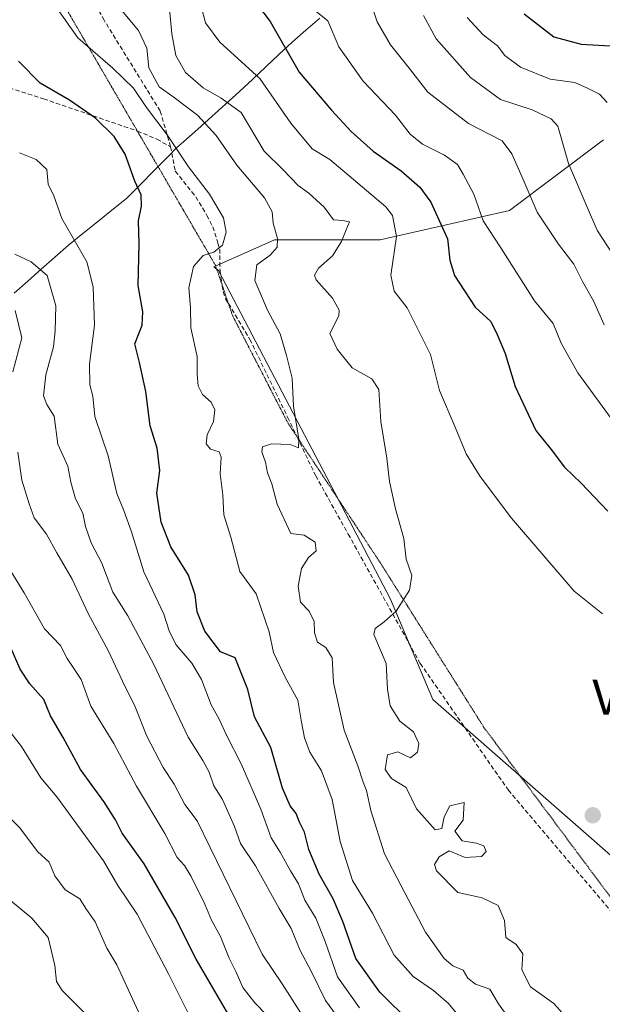
# Model space of a CAD drawing. Units: metres. Extents: x 573279 to 576723, y 4733448 to 4735798.
# Drawn here: x 573861 to 573994, y 4733825 to 4734051 of the extents above; entities that cross this region are included whole.
import ezdxf
from ezdxf.enums import TextEntityAlignment as Align

# ---------------------------------------------------------------- set-up
doc = ezdxf.new("R2010")
doc.units = ezdxf.units.M
doc.header["$MEASUREMENT"] = 0
doc.linetypes.add('TRAZOS2', pattern=[0.375, 0.25, -0.125])
doc.linetypes.add('TRAZOSX2', pattern=[1.5, 1, -0.5])
for name, color, linetype, lineweight in [('Arbolado forestal CxS', 92, 'Continuous', 0), ('Carátula', 7, 'Continuous', 5), ('Curva de nivel maestra', 36, 'Continuous', 30), ('Curva de nivel normal', 36, 'Continuous', 0), ('Entidad de ámbito territorial', 19, 'Continuous', 0), ('Entidad de ámbito territorial CxS', 92, 'Continuous', 0), ('Municipio', 9, 'Continuous', 13), ('Municipio CxS', 142, 'Continuous', 0), ('Punto de cota en terreno', 7, 'Continuous', 0), ('Senda', 19, 'TRAZOSX2', 0), ('Texto cartográfico', 19, 'Continuous', 0), ('Vía pecuaria eje', 92, 'TRAZOS2', 0)]:
    doc.layers.add(name, color=color, linetype=linetype, lineweight=lineweight)
doc.styles.add('Arial', font='txt', dxfattribs={"height": 0.2})

# ---------------------------------------------------------------- blocks, each defined once
blk = doc.blocks.new('*U163')
at = {"layer": 'Curva de nivel normal', "color": 36, "linetype": 'Continuous', "lineweight": 0}
blk.add_polyline3d([(573972.63, 4733822.08, 635), (573970.5, 4733825.01, 635), (573968.46, 4733828.44, 635), (573965.17, 4733829.59, 635), (573963.46, 4733830.97, 635), (573962.38, 4733832.77, 635), (573959.98, 4733833.75, 635), (573958, 4733835.45, 635), (573953.74, 4733841.46, 635), (573948.98, 4733850.52, 635), (573944.31, 4733859.51, 635), (573941.15, 4733869.42, 635), (573940.21, 4733874.04, 635), (573939.4, 4733875.89, 635), (573938.18, 4733879.67, 635), (573935.04, 4733887.86, 635), (573932.64, 4733898.8, 635), (573932.32, 4733904.46, 635), (573930.87, 4733906.85, 635), (573928.96, 4733908.08, 635), (573928.21, 4733910.23, 635), (573928.18, 4733912.81, 635), (573926.99, 4733915.18, 635), (573925.04, 4733917.27, 635), (573924.46, 4733920.92, 635), (573925.24, 4733924.94, 635), (573926.83, 4733927.47, 635), (573928.66, 4733928.98, 635), (573928.4, 4733931.01, 635), (573925.85, 4733932.59, 635), (573922.81, 4733932.96, 635), (573919.64, 4733939.73, 635), (573918.42, 4733944.41, 635), (573917.49, 4733946.9, 635), (573917.01, 4733949.4, 635), (573916.13, 4733951.72, 635), (573916.31, 4733952.86, 635), (573918.35, 4733953.6, 635), (573922.69, 4733953.41, 635), (573924.54, 4733952.66, 635), (573924.64, 4733954.66, 635), (573923.4, 4733962.23, 635), (573923.08, 4733968.66, 635), (573921.79, 4733973.81, 635), (573920.35, 4733978.84, 635), (573917.46, 4733984.28, 635), (573914.54, 4733991.06, 635), (573915.01, 4733994.69, 635), (573918.06, 4733996.84, 635), (573919.69, 4733998.74, 635), (573919.77, 4734000.72, 635), (573918.73, 4734004.21, 635), (573918.56, 4734006.79, 635), (573916.77, 4734010.01, 635), (573910.41, 4734017.53, 635), (573905.64, 4734024.34, 635), (573901.41, 4734028.97, 635), (573896.06, 4734033.04, 635), (573892.56, 4734035.48, 635), (573890.24, 4734039.87, 635), (573889.79, 4734044.41, 635), (573887.81, 4734048.41, 635), (573882, 4734055.49, 635)], dxfattribs=at)
blk = doc.blocks.new('*U165')
at = {"layer": 'Curva de nivel normal', "color": 36, "linetype": 'Continuous', "lineweight": 0}
blk.add_polyline3d([(573938.56, 4733824.16, 620), (573933.55, 4733831.26, 620), (573930.72, 4733839.38, 620), (573928.51, 4733844.71, 620), (573926.03, 4733848.86, 620), (573924.55, 4733852.61, 620), (573922.72, 4733855.56, 620), (573920.35, 4733859.84, 620), (573918.33, 4733863.15, 620), (573915.94, 4733869.76, 620), (573911.44, 4733880.1, 620), (573908.09, 4733886.54, 620), (573906.36, 4733890.35, 620), (573904.52, 4733893.68, 620), (573902.3, 4733899.46, 620), (573900.08, 4733903.24, 620), (573896.4, 4733907.55, 620), (573894.86, 4733910.68, 620), (573893.69, 4733914.51, 620), (573889.05, 4733924.2, 620), (573886.22, 4733933.37, 620), (573884.47, 4733938.27, 620), (573882.84, 4733942.14, 620), (573880.89, 4733950.84, 620), (573877.79, 4733959.84, 620), (573877.32, 4733964.49, 620), (573876.69, 4733967.1, 620), (573876.61, 4733971.82, 620), (573877.74, 4733980.84, 620), (573877.43, 4733989.64, 620), (573875.99, 4733995.35, 620), (573870.27, 4734005.3, 620), (573868.38, 4734010.51, 620), (573867.09, 4734013.17, 620), (573866.76, 4734016.52, 620), (573864.37, 4734018.81, 620), (573860.53, 4734020.36, 620)], dxfattribs=at)
blk = doc.blocks.new('*U166')
at = {"layer": 'Curva de nivel normal', "color": 36, "linetype": 'Continuous', "lineweight": 0}
blk.add_polyline3d([(573894.97, 4734053.43, 640), (573895.52, 4734047.67, 640), (573896.43, 4734042.66, 640), (573898.62, 4734038.79, 640), (573902.68, 4734035.25, 640), (573906.79, 4734032.94, 640), (573911.43, 4734029.58, 640), (573916.66, 4734020.74, 640), (573921.02, 4734016.44, 640), (573924.5, 4734012.84, 640), (573926.94, 4734011.08, 640), (573928.7, 4734009.51, 640), (573930.49, 4734007.92, 640), (573932.64, 4734004.97, 640), (573934.72, 4734004.85, 640), (573936.24, 4734004.54, 640), (573935.48, 4734002.72, 640), (573934.46, 4734000, 640), (573932.36, 4733996.72, 640), (573929.16, 4733993.92, 640), (573928.25, 4733992.25, 640), (573928.62, 4733991.22, 640), (573932.36, 4733987.01, 640), (573933.9, 4733984.28, 640), (573933.84, 4733982.94, 640), (573931.76, 4733978.91, 640), (573933.46, 4733975.28, 640), (573936.9, 4733971.05, 640), (573941.38, 4733968.52, 640), (573942.98, 4733966.06, 640), (573943.47, 4733958.68, 640), (573944.88, 4733950.3, 640), (573945.48, 4733944.96, 640), (573946.82, 4733938.64, 640), (573948.72, 4733931.87, 640), (573949.27, 4733927.09, 640), (573950.58, 4733923.35, 640), (573950.07, 4733919.96, 640), (573947.02, 4733915.2, 640), (573944.27, 4733912.73, 640), (573942.18, 4733911.18, 640), (573941.89, 4733909.83, 640), (573944.73, 4733903.18, 640), (573945, 4733897.29, 640), (573945.59, 4733893.42, 640), (573947.8, 4733889.96, 640), (573950.94, 4733887.44, 640), (573952.22, 4733884.81, 640), (573951.87, 4733882.78, 640), (573950.24, 4733881.5, 640), (573947.34, 4733882.85, 640), (573945.02, 4733882.23, 640), (573944.45, 4733878.83, 640), (573945.92, 4733876.76, 640), (573949.26, 4733874.68, 640), (573951.67, 4733869.83, 640), (573955.95, 4733864.99, 640), (573957.49, 4733865.25, 640), (573957.97, 4733867.96, 640), (573959.32, 4733870.5, 640), (573962.62, 4733871.29, 640), (573962.37, 4733867.18, 640), (573960.45, 4733864.7, 640), (573962.12, 4733862.47, 640), (573965.46, 4733861.95, 640), (573967.14, 4733861.3, 640), (573967.62, 4733860.02, 640), (573966.61, 4733858.88, 640), (573962.83, 4733858.63, 640), (573959.17, 4733860.16, 640), (573956.88, 4733858.78, 640), (573955.79, 4733857, 640), (573956.26, 4733855.6, 640), (573961.14, 4733850.63, 640), (573966.71, 4733849.4, 640), (573970.38, 4733847.64, 640), (573971.82, 4733844.17, 640), (573972.16, 4733840.31, 640), (573974.5, 4733838.65, 640), (573976.03, 4733836.52, 640), (573975.87, 4733832.88, 640), (573977.82, 4733828.96, 640), (573983.15, 4733825.09, 640), (573985.76, 4733822.23, 640)], dxfattribs=at)
blk = doc.blocks.new('*U171')
at = {"layer": 'Curva de nivel normal', "color": 36, "linetype": 'Continuous', "lineweight": 0}
blk.add_polyline3d([(573999.28, 4733955.41, 655), (573988.69, 4733969.88, 655), (573984.87, 4733976.68, 655), (573983.01, 4733981.19, 655), (573978.78, 4733986.4, 655), (573971.03, 4733998.58, 655), (573966.96, 4734004.78, 655), (573964.84, 4734010.87, 655), (573962.34, 4734015.49, 655), (573961.05, 4734017.69, 655), (573958.1, 4734019.86, 655), (573953.06, 4734022.36, 655), (573950.17, 4734024.66, 655), (573946.82, 4734028.97, 655), (573939.38, 4734036.78, 655), (573933.86, 4734044.68, 655), (573931.28, 4734050.67, 655), (573928.15, 4734053.21, 655)], dxfattribs=at)
blk = doc.blocks.new('*U179')
at = {"layer": 'Curva de nivel normal', "color": 36, "linetype": 'Continuous', "lineweight": 0}
blk.add_polyline3d([(573854.54, 4733930.68, 605), (573861.56, 4733919.38, 605), (573866.29, 4733911.15, 605), (573869.94, 4733907.25, 605), (573871.5, 4733904.33, 605), (573874.66, 4733899.48, 605), (573876.87, 4733893.38, 605), (573882.15, 4733884.83, 605), (573887.39, 4733875.01, 605), (573893.9, 4733864.16, 605), (573896.73, 4733858.6, 605), (573898.42, 4733856.77, 605), (573899.96, 4733854.28, 605), (573903.06, 4733847.89, 605), (573904.58, 4733844.25, 605), (573906.63, 4733840.48, 605), (573908.67, 4733835.5, 605), (573910.29, 4733832.33, 605), (573911.78, 4733828.81, 605), (573914.56, 4733825.27, 605), (573917.27, 4733822.42, 605)], dxfattribs=at)
blk = doc.blocks.new('*U180')
at = {"layer": 'Curva de nivel normal', "color": 36, "linetype": 'Continuous', "lineweight": 0}
blk.add_polyline3d([(573854.37, 4733871.53, 590), (573860.57, 4733865.45, 590), (573864.63, 4733860.02, 590), (573867.36, 4733857.57, 590), (573868.63, 4733854.46, 590), (573871.03, 4733851.19, 590), (573874.4, 4733849.12, 590), (573875.74, 4733846.92, 590), (573877.91, 4733843.85, 590), (573880.57, 4733837.85, 590), (573882.87, 4733834.02, 590), (573887.87, 4733823.2, 590)], dxfattribs=at)
blk = doc.blocks.new('*U181')
at = {"layer": 'Curva de nivel normal', "color": 36, "linetype": 'Continuous', "lineweight": 0}
blk.add_polyline3d([(573864.61, 4734060.09, 630), (573873.94, 4734046.75, 630), (573881.98, 4734039.8, 630), (573886.69, 4734035.18, 630), (573889.64, 4734030.79, 630), (573894.41, 4734024.48, 630), (573899.29, 4734017.15, 630), (573904.16, 4734010.84, 630), (573907.34, 4734005.41, 630), (573907.95, 4734002.13, 630), (573907.09, 4733999.17, 630), (573905.15, 4733997.58, 630), (573902.71, 4733996.76, 630), (573900.47, 4733994.26, 630), (573899.39, 4733989.37, 630), (573899.8, 4733984.89, 630), (573899.89, 4733980.17, 630), (573901.29, 4733973.58, 630), (573901.32, 4733969.48, 630), (573901.54, 4733966.92, 630), (573902.5, 4733964.87, 630), (573904.53, 4733963.1, 630), (573905.37, 4733961.41, 630), (573905.02, 4733958.73, 630), (573903.58, 4733955.62, 630), (573903.4, 4733953.54, 630), (573904.4, 4733952.37, 630), (573906.32, 4733951.72, 630), (573906.83, 4733950.54, 630), (573906.56, 4733946.7, 630), (573907.21, 4733941.78, 630), (573907.45, 4733937.27, 630), (573909, 4733932.16, 630), (573911.11, 4733924.24, 630), (573914.84, 4733919.18, 630), (573917.8, 4733910.44, 630), (573918.83, 4733905.71, 630), (573921.54, 4733899.99, 630), (573924.39, 4733894.72, 630), (573925.22, 4733889.68, 630), (573925.95, 4733886.11, 630), (573927.2, 4733882.81, 630), (573929.87, 4733878.51, 630), (573932.32, 4733871.94, 630), (573934.17, 4733862.33, 630), (573936.98, 4733853.34, 630), (573941.55, 4733845.84, 630), (573946.52, 4733836.24, 630), (573950.9, 4733831.29, 630), (573955.55, 4733828.11, 630), (573958.99, 4733825.15, 630), (573961.47, 4733822.12, 630)], dxfattribs=at)
blk = doc.blocks.new('*U184')
at = {"layer": 'Curva de nivel normal', "color": 36, "linetype": 'Continuous', "lineweight": 0}
blk.add_polyline3d([(573996.66, 4733997.17, 665), (573993.21, 4734002.42, 665), (573991.32, 4734006.84, 665), (573986.52, 4734017.92, 665), (573984.08, 4734026.46, 665), (573982.59, 4734028.13, 665), (573978.23, 4734030.26, 665), (573970.97, 4734032.57, 665), (573964.02, 4734037.61, 665), (573956.17, 4734046.55, 665), (573953.23, 4734051.87, 665)], dxfattribs=at)
blk = doc.blocks.new('*U191')
at = {"layer": 'Curva de nivel normal', "color": 36, "linetype": 'Continuous', "lineweight": 0}
blk.add_polyline3d([(573995.44, 4734031.92, 670), (573993.65, 4734033.84, 670), (573990.89, 4734035.22, 670), (573988.02, 4734036.53, 670), (573982.36, 4734037.29, 670), (573975.51, 4734040.01, 670), (573971.97, 4734042.73, 670), (573970.27, 4734044.93, 670), (573966.97, 4734047.45, 670), (573963.26, 4734051.41, 670)], dxfattribs=at)
blk = doc.blocks.new('*U193')
at = {"layer": 'Curva de nivel normal', "color": 36, "linetype": 'Continuous', "lineweight": 0}
blk.add_polyline3d([(573935.79, 4733818.94, 615), (573930.8, 4733825.78, 615), (573927.46, 4733832.58, 615), (573924.95, 4733837.3, 615), (573922.88, 4733842.34, 615), (573920.14, 4733846.96, 615), (573914.69, 4733856.7, 615), (573911.22, 4733861.83, 615), (573909.85, 4733865.72, 615), (573907.1, 4733871.92, 615), (573905.16, 4733875.11, 615), (573904.06, 4733878.2, 615), (573902.57, 4733880.9, 615), (573899.21, 4733886.22, 615), (573891.34, 4733902.9, 615), (573885.42, 4733914.07, 615), (573881.94, 4733919.56, 615), (573879.41, 4733926.17, 615), (573876.96, 4733930.84, 615), (573875.68, 4733934.62, 615), (573875.04, 4733937.65, 615), (573873.36, 4733940.96, 615), (573872.3, 4733944.75, 615), (573871.58, 4733948.48, 615), (573869.34, 4733953.46, 615), (573868.48, 4733959.95, 615), (573866.76, 4733962.57, 615), (573866, 4733964.57, 615), (573866.54, 4733969.37, 615), (573868.36, 4733975.84, 615), (573868.72, 4733979.51, 615), (573868.88, 4733985.24, 615), (573866.84, 4733992.2, 615), (573863.22, 4733995.37, 615), (573859.48, 4733997.12, 615)], dxfattribs=at)
blk = doc.blocks.new('*U194')
at = {"layer": 'Curva de nivel normal', "color": 36, "linetype": 'Continuous', "lineweight": 0}
blk.add_polyline3d([(573876.41, 4733821.97, 585), (573870.28, 4733828.12, 585), (573868.99, 4733830.16, 585), (573868.67, 4733833.86, 585), (573867.07, 4733840.27, 585), (573863.35, 4733844.74, 585), (573858.42, 4733848.75, 585)], dxfattribs=at)
blk = doc.blocks.new('*U203')
at = {"layer": 'Curva de nivel normal', "color": 36, "linetype": 'Continuous', "lineweight": 0}
blk.add_polyline3d([(573901.13, 4733819.09, 595), (573894.83, 4733831.76, 595), (573887.55, 4733845.66, 595), (573883.11, 4733852.18, 595), (573879.84, 4733857.85, 595), (573869.09, 4733872.53, 595), (573865.43, 4733876.92, 595), (573860.95, 4733884.07, 595), (573857.52, 4733888.54, 595)], dxfattribs=at)
blk = doc.blocks.new('*U209')
at = {"layer": 'Curva de nivel normal', "color": 36, "linetype": 'Continuous', "lineweight": 0}
for points in [[(573925.97, 4733821.62, 610), (573920.83, 4733829.66, 610), (573916.25, 4733836.41, 610), (573901.28, 4733867.05, 610), (573898.46, 4733870.77, 610), (573896.01, 4733875.5, 610), (573893.54, 4733879.27, 610), (573889.73, 4733886.5, 610), (573887.06, 4733893.23, 610), (573884.14, 4733899.07, 610), (573880.95, 4733906.02, 610), (573876.28, 4733914.64, 610), (573872.59, 4733922.55, 610), (573869.1, 4733928.52, 610), (573866.7, 4733932.84, 610), (573863.88, 4733936.58, 610), (573862.77, 4733939.82, 610), (573861.08, 4733945.22, 610), (573860.14, 4733951.68, 610)], [(573858.98, 4733970.1, 610), (573861.05, 4733977.9, 610), (573859.56, 4733984.19, 610)]]:
    blk.add_polyline3d(points, dxfattribs=at)
blk = doc.blocks.new('*U210')
at = {"layer": 'Curva de nivel normal', "color": 36, "linetype": 'Continuous', "lineweight": 0}
blk.add_polyline3d([(573901.47, 4734056.98, 645), (573903.22, 4734050.21, 645), (573906.48, 4734045.77, 645), (573915.71, 4734037.43, 645), (573922.78, 4734027.19, 645), (573927.71, 4734021.24, 645), (573931.76, 4734018.84, 645), (573944.65, 4734007.97, 645), (573946.17, 4734005.99, 645), (573947.05, 4734001.12, 645), (573945.77, 4733992.29, 645), (573946.5, 4733988.58, 645), (573949.52, 4733984.82, 645), (573954.84, 4733974.09, 645), (573956.94, 4733965.81, 645), (573960.53, 4733957.42, 645), (573963.04, 4733951.26, 645), (573966.28, 4733946.05, 645), (573973.49, 4733936.54, 645), (573987.81, 4733919.74, 645), (573994.35, 4733914.52, 645)], dxfattribs=at)
blk = doc.blocks.new('*U215')
at = {"layer": 'Curva de nivel normal', "color": 36, "linetype": 'Continuous', "lineweight": 0}
blk.add_polyline3d([(573994.75, 4733980.9, 660), (573992.29, 4733986.37, 660), (573989.75, 4733990.8, 660), (573987.76, 4733994.82, 660), (573984.22, 4733999.43, 660), (573979.36, 4734006.75, 660), (573976.15, 4734014.21, 660), (573973.56, 4734020.11, 660), (573971.35, 4734023.1, 660), (573963.58, 4734027.12, 660), (573954.28, 4734034.3, 660), (573950.24, 4734039.44, 660), (573945.69, 4734045.17, 660), (573942.61, 4734050.42, 660), (573941.18, 4734054.8, 660)], dxfattribs=at)
blk = doc.blocks.new('*U216')
at = {"layer": 'Curva de nivel maestra', "color": 36, "linetype": 'Continuous', "lineweight": 30}
blk.add_polyline3d([(573950.52, 4733820.57, 625), (573943.2, 4733827.72, 625), (573937.75, 4733835.44, 625), (573934.71, 4733843.91, 625), (573932.54, 4733849.18, 625), (573929.33, 4733854.84, 625), (573926.96, 4733860.47, 625), (573925.95, 4733864.48, 625), (573924.77, 4733866.76, 625), (573924.07, 4733868.72, 625), (573922.67, 4733870.47, 625), (573920.86, 4733874.58, 625), (573918.22, 4733883.87, 625), (573914.5, 4733890.95, 625), (573912.9, 4733897.22, 625), (573910, 4733904.49, 625), (573906.66, 4733905.82, 625), (573903.05, 4733910.54, 625), (573901.27, 4733915.03, 625), (573900.86, 4733918.89, 625), (573899.32, 4733923.44, 625), (573895.29, 4733929.93, 625), (573893.02, 4733935.61, 625), (573892.08, 4733942.28, 625), (573892.73, 4733947.45, 625), (573892.12, 4733952.58, 625), (573890.51, 4733957.68, 625), (573889.56, 4733965.55, 625), (573888.05, 4733972.26, 625), (573886.98, 4733976.56, 625), (573888.65, 4733980.8, 625), (573888.8, 4733983.86, 625), (573887.74, 4733989.91, 625), (573888, 4733999.51, 625), (573887.83, 4734004.74, 625), (573888.5, 4734008.12, 625), (573888.47, 4734010.74, 625), (573886.98, 4734013.85, 625), (573884.81, 4734020.07, 625), (573882.29, 4734024.13, 625), (573877.97, 4734028.3, 625), (573872.02, 4734032.42, 625), (573865.24, 4734036.37, 625), (573860.3, 4734041.37, 625)], dxfattribs=at)
blk = doc.blocks.new('*U223')
at = {"layer": 'Curva de nivel maestra', "color": 36, "linetype": 'Continuous', "lineweight": 30}
blk.add_polyline3d([(573976.4, 4734052.25, 675), (573983.18, 4734046.95, 675), (573989.46, 4734045.28, 675), (573996.08, 4734044.9, 675)], dxfattribs=at)
blk = doc.blocks.new('*U226')
at = {"layer": 'Curva de nivel maestra', "color": 36, "linetype": 'Continuous', "lineweight": 30}
blk.add_polyline3d([(573909.66, 4733820.59, 600), (573901.05, 4733835.31, 600), (573896.29, 4733844.89, 600), (573889.11, 4733857.16, 600), (573884.12, 4733864.18, 600), (573882.56, 4733867.27, 600), (573879.88, 4733871.5, 600), (573874.49, 4733878.82, 600), (573870.56, 4733886.17, 600), (573867.67, 4733891.16, 600), (573866.08, 4733894.91, 600), (573862.92, 4733898.5, 600), (573860.68, 4733901.84, 600), (573858.63, 4733906.6, 600)], dxfattribs=at)
blk = doc.blocks.new('*U229')
at = {"layer": 'Curva de nivel maestra', "color": 36, "linetype": 'Continuous', "lineweight": 30}
blk.add_polyline3d([(573915.14, 4734054.29, 650), (573918.04, 4734050.53, 650), (573924.69, 4734038.84, 650), (573932.12, 4734030.16, 650), (573936.68, 4734025.23, 650), (573941.74, 4734020.73, 650), (573948.12, 4734016.26, 650), (573952.42, 4734012.51, 650), (573954.96, 4734009.04, 650), (573958.8, 4734000.59, 650), (573959.34, 4733995.74, 650), (573960.34, 4733992.2, 650), (573965.14, 4733984.94, 650), (573968.7, 4733981.64, 650), (573970.16, 4733978.63, 650), (573971.98, 4733974.31, 650), (573974.28, 4733966.71, 650), (573979.07, 4733956.62, 650), (573982.57, 4733952.24, 650), (573985.62, 4733948.25, 650), (573989.46, 4733944.58, 650), (573995.61, 4733938.12, 650)], dxfattribs=at)
blk = doc.blocks.new('5PATER')
at = {"layer": 'Carátula', "linetype": 'Continuous', "lineweight": 5}
h = blk.add_hatch(color=250, dxfattribs=at)
edge = h.paths.add_edge_path()
edge.add_ellipse((0, 0.01), major_axis=(-1.33, -1.34), ratio=0.999422, start_angle=0, end_angle=360)

msp = doc.modelspace()

# ---------------------------------------------------------------- linework, layer by layer
at = {"layer": 'Arbolado forestal CxS', "color": 92, "linetype": 'Continuous', "lineweight": 0}
for points in [[(573994.58, 4734023.33, 671.33), (573973, 4734007.15, 657.89), (573943.34, 4734000.41, 644.54), (573919.07, 4734000.41, 636.51), (573905.1, 4733994.2, 632.15), (573906.18, 4733993.39, 632.57), (573945.65, 4733917.92, 640.29), (573955.44, 4733894.86, 642.38), (574013.45, 4733844.01, 644.53)], [(574013.45, 4733844.01, 644.53), (573955.44, 4733894.86, 642.38), (573945.65, 4733917.92, 640.29), (573906.18, 4733993.39, 632.57), (573905.1, 4733994.2, 632.15), (573919.07, 4734000.41, 636.51), (573943.34, 4734000.41, 644.54), (573973, 4734007.15, 657.89), (573994.58, 4734023.33, 671.33)], [(573994.58, 4734023.33, 671.33), (573973, 4734007.15, 657.89), (573943.34, 4734000.41, 644.54), (573919.07, 4734000.41, 636.51), (573905.1, 4733994.2, 632.15), (573906.18, 4733993.39, 632.57), (573945.65, 4733917.92, 640.29), (573955.44, 4733894.86, 642.38), (574013.45, 4733844.01, 644.53)], [(573994.58, 4734023.33, 671.33), (573973, 4734007.15, 657.89), (573943.34, 4734000.41, 644.54), (573919.07, 4734000.41, 636.51), (573905.1, 4733994.2, 632.15), (573906.18, 4733993.39, 632.57), (573945.65, 4733917.92, 640.29), (573955.44, 4733894.86, 642.38), (574013.45, 4733844.01, 644.53)]]:
    msp.add_polyline3d(points, dxfattribs=at)
at = {"layer": 'Entidad de ámbito territorial', "color": 19, "linetype": 'Continuous', "lineweight": 0}
msp.add_polyline3d([(573929.47, 4734051.29, 654.59), (573926.28, 4734048.53, 653.15), (573923.09, 4734045.76, 650.83), (573920.08, 4734042.92, 649.17), (573917.07, 4734040.08, 646.24), (573914.05, 4734037.24, 643.65), (573911.04, 4734034.4, 641.32), (573907.84, 4734031.54, 639.22), (573904.64, 4734028.68, 636.47), (573901.45, 4734025.82, 633.7), (573898.25, 4734022.96, 631.26), (573896.6, 4734021.48, 630.09), (573894.68, 4734019.55, 628.65), (573891.47, 4734016.32, 627.23), (573888.27, 4734013.1, 625.75), (573885.06, 4734009.87, 624.15), (573881.73, 4734007.19, 623.3), (573878.4, 4734004.5, 622.12), (573875.07, 4734001.81, 620.62), (573871.74, 4733999.13, 618.79), (573868.63, 4733996.38, 617.07), (573865.53, 4733993.63, 614.47), (573862.42, 4733990.89, 612.43), (573859.31, 4733988.14, 610.71)], dxfattribs=at)
at = {"layer": 'Entidad de ámbito territorial CxS', "color": 92, "linetype": 'Continuous', "lineweight": 0}
msp.add_polyline3d([(573859.31, 4733988.14, 610.71), (573862.42, 4733990.89, 612.43), (573865.53, 4733993.63, 614.47), (573868.63, 4733996.38, 617.07), (573871.74, 4733999.13, 618.79), (573875.07, 4734001.81, 620.62), (573878.4, 4734004.5, 622.12), (573881.73, 4734007.19, 623.3), (573885.06, 4734009.87, 624.15), (573888.27, 4734013.1, 625.75), (573891.47, 4734016.32, 627.23), (573894.68, 4734019.55, 628.65), (573896.6, 4734021.48, 630.09), (573898.25, 4734022.96, 631.26), (573901.45, 4734025.82, 633.7), (573904.64, 4734028.68, 636.47), (573907.84, 4734031.54, 639.22), (573911.04, 4734034.4, 641.32), (573914.05, 4734037.24, 643.65), (573917.07, 4734040.08, 646.24), (573920.08, 4734042.92, 649.17), (573923.09, 4734045.76, 650.83), (573926.28, 4734048.53, 653.15), (573929.47, 4734051.29, 654.59)], dxfattribs=at)
at = {"layer": 'Municipio', "color": 9, "linetype": 'Continuous', "lineweight": 13}
msp.add_polyline3d([(573929.47, 4734051.29, 654.59), (573926.28, 4734048.53, 653.15), (573923.09, 4734045.76, 650.83), (573920.08, 4734042.92, 649.17), (573917.07, 4734040.08, 646.24), (573914.05, 4734037.24, 643.65), (573911.04, 4734034.4, 641.32), (573907.84, 4734031.54, 639.22), (573904.64, 4734028.68, 636.47), (573901.45, 4734025.82, 633.7), (573898.25, 4734022.96, 631.26), (573896.6, 4734021.48, 630.09), (573894.68, 4734019.55, 628.65), (573891.47, 4734016.32, 627.23), (573888.27, 4734013.1, 625.75), (573885.06, 4734009.87, 624.15), (573881.73, 4734007.19, 623.3), (573878.4, 4734004.5, 622.12), (573875.07, 4734001.81, 620.62), (573871.74, 4733999.13, 618.79), (573868.63, 4733996.38, 617.07), (573865.53, 4733993.63, 614.47), (573862.42, 4733990.89, 612.43), (573859.31, 4733988.14, 610.71)], dxfattribs=at)
msp.add_polyline3d([(573929.47, 4734051.29, 654.59), (573926.28, 4734048.53, 653.15), (573923.09, 4734045.76, 650.83), (573920.08, 4734042.92, 649.17), (573917.07, 4734040.08, 646.24), (573914.05, 4734037.24, 643.65), (573911.04, 4734034.4, 641.32), (573907.84, 4734031.54, 639.22), (573904.64, 4734028.68, 636.47), (573901.45, 4734025.82, 633.7), (573898.25, 4734022.96, 631.26), (573896.6, 4734021.48, 630.09), (573894.68, 4734019.55, 628.65), (573891.47, 4734016.32, 627.23), (573888.27, 4734013.1, 625.75), (573885.06, 4734009.87, 624.15), (573881.73, 4734007.19, 623.3), (573878.4, 4734004.5, 622.12), (573875.07, 4734001.81, 620.62), (573871.74, 4733999.13, 618.79), (573868.63, 4733996.38, 617.07), (573865.53, 4733993.63, 614.47), (573862.42, 4733990.89, 612.43), (573859.31, 4733988.14, 610.71)], dxfattribs=at)
at = {"layer": 'Municipio CxS', "color": 142, "linetype": 'Continuous', "lineweight": 0}
for points in [[(573859.31, 4733988.14, 610.71), (573862.42, 4733990.89, 612.43), (573865.53, 4733993.63, 614.47), (573868.63, 4733996.38, 617.07), (573871.74, 4733999.13, 618.79), (573875.07, 4734001.81, 620.62), (573878.4, 4734004.5, 622.12), (573881.73, 4734007.19, 623.3), (573885.06, 4734009.87, 624.15), (573888.27, 4734013.1, 625.75), (573891.47, 4734016.32, 627.23), (573894.68, 4734019.55, 628.65), (573896.6, 4734021.48, 630.09), (573898.25, 4734022.96, 631.26), (573901.45, 4734025.82, 633.7), (573904.64, 4734028.68, 636.47), (573907.84, 4734031.54, 639.22), (573911.04, 4734034.4, 641.32), (573914.05, 4734037.24, 643.65), (573917.07, 4734040.08, 646.24), (573920.08, 4734042.92, 649.17), (573923.09, 4734045.76, 650.83), (573926.28, 4734048.53, 653.15), (573929.47, 4734051.29, 654.59)], [(573929.47, 4734051.29, 654.59), (573926.28, 4734048.53, 653.15), (573923.09, 4734045.76, 650.83), (573920.08, 4734042.92, 649.17), (573917.07, 4734040.08, 646.24), (573914.05, 4734037.24, 643.65), (573911.04, 4734034.4, 641.32), (573907.84, 4734031.54, 639.22), (573904.64, 4734028.68, 636.47), (573901.45, 4734025.82, 633.7), (573898.25, 4734022.96, 631.26), (573896.6, 4734021.48, 630.09), (573894.68, 4734019.55, 628.65), (573891.47, 4734016.32, 627.23), (573888.27, 4734013.1, 625.75), (573885.06, 4734009.87, 624.15), (573881.73, 4734007.19, 623.3), (573878.4, 4734004.5, 622.12), (573875.07, 4734001.81, 620.62), (573871.74, 4733999.13, 618.79), (573868.63, 4733996.38, 617.07), (573865.53, 4733993.63, 614.47), (573862.42, 4733990.89, 612.43), (573859.31, 4733988.14, 610.71)]]:
    msp.add_polyline3d(points, dxfattribs=at)
at = {"layer": 'Senda', "color": 19, "linetype": 'TRAZOSX2', "lineweight": 0}
for points in [[(573895.2, 4734021.77), (573892.81, 4734029.96), (573879.96, 4734050.77), (573865.16, 4734077.93), (573847.5, 4734108.22), (573830.84, 4734140.17), (573822.41, 4734154.65), (573810.64, 4734176.88), (573799.11, 4734194.9)], [(573802.66, 4734065.13), (573830.22, 4734045.97), (573834.56, 4734043.51), (573843.76, 4734039.86), (573849.57, 4734037.96), (573866.06, 4734032.75), (573887.48, 4734025.39), (573887.59, 4734025.35)], [(573887.59, 4734025.35), (573892.05, 4734023.48), (573895.2, 4734021.77)], [(573895.2, 4734021.77), (573896.29, 4734016.14), (573900.98, 4734010.28), (573903.56, 4734005.99), (573904.9, 4734003.39), (573906.08, 4733999.62), (573906.5, 4733998.27), (573906.55, 4733993.39), (573907.07, 4733989.94)], [(573907.07, 4733989.94), (573907.28, 4733988.52), (573907.91, 4733986.73), (573908.49, 4733985.76)], [(573908.49, 4733985.76), (573913.41, 4733977.55), (573922.08, 4733959.67), (573924.23, 4733955.19)], [(573924.23, 4733955.19), (573928.52, 4733946.23), (573935.98, 4733932.85), (573952.53, 4733903.15), (573972.75, 4733874.06), (573997.16, 4733845.29), (574010.4, 4733829.6), (574014.52, 4733825.03)]]:
    msp.add_lwpolyline(points, dxfattribs=at)
at = {"layer": 'Vía pecuaria eje', "color": 92, "linetype": 'TRAZOS2', "lineweight": 0}
for points in [[(573870.57, 4734054.61, 630.56), (573873.06, 4734050.32, 630.78), (573875.55, 4734046.03, 630.38), (573878.05, 4734041.74, 629.51), (573880.54, 4734037.45, 628.21), (573883.04, 4734033.16, 627.68), (573885.53, 4734028.87, 627.27), (573887.59, 4734025.35, 627.19)], [(573887.59, 4734025.35, 627.19), (573888.03, 4734024.59, 627.17), (573890.52, 4734020.3, 627.2), (573893.02, 4734016.01, 627.65), (573895.51, 4734011.72, 628.02), (573898.01, 4734007.43, 628.26), (573900.5, 4734003.14, 628.46), (573903, 4733998.85, 629.41), (573905.49, 4733994.56, 630.54), (573906.81, 4733990.68, 631.35), (573907.07, 4733989.94, 631.49)], [(573907.07, 4733989.94, 631.49), (573908.14, 4733986.8, 632.1), (573908.49, 4733985.76, 632.14)], [(573908.49, 4733985.76, 632.14), (573909.46, 4733982.92, 632.24), (573911.58, 4733978.82, 632.23), (573913.69, 4733974.72, 632.4), (573915.81, 4733970.62, 632.63), (573917.93, 4733966.52, 633.19), (573920.04, 4733962.42, 633.68), (573922.16, 4733958.32, 634.19), (573924.23, 4733955.19, 634.85)], [(573924.23, 4733955.19, 634.85), (573924.8, 4733954.31, 635.04), (573927.45, 4733950.31, 635.39), (573930.1, 4733946.31, 636.06), (573932.74, 4733942.31, 636.47), (573935.39, 4733938.31, 637.02), (573938.03, 4733934.31, 637.58), (573940.68, 4733930.3, 638.07), (573943.33, 4733926.3, 638.59), (573945.97, 4733922.1, 639.1), (573948.62, 4733917.89, 639.77), (573951.26, 4733913.69, 640.88), (573953.91, 4733909.49, 641.35), (573956.55, 4733905.28, 641.8), (573959.2, 4733901.08, 641.86), (573961.85, 4733896.87, 641.63), (573964.49, 4733892.67, 641.67), (573967.14, 4733888.47, 641.38), (573970.11, 4733884.48, 641.56), (573973.09, 4733880.5, 641.61), (573976.07, 4733876.51, 641.69), (573979.04, 4733872.53, 641.69), (573982.02, 4733868.54, 641.62), (573985, 4733864.55, 641.53), (573987.97, 4733860.57, 641.56), (573990.95, 4733856.58, 642.43), (573993.93, 4733852.6, 642.85), (573996.9, 4733848.61, 643.12)]]:
    msp.add_polyline3d(points, dxfattribs=at)

# ---------------------------------------------------------------- block references
at = {"layer": 'Curva de nivel maestra', "color": 36, "linetype": 'Continuous', "lineweight": 30}
for name in ['*U223', '*U229', '*U216', '*U226']:
    msp.add_blockref(name, (0, 0), dxfattribs=at)
at = {"layer": 'Curva de nivel normal', "color": 36, "linetype": 'Continuous', "lineweight": 0}
for name in ['*U215', '*U184', '*U191', '*U210', '*U171', '*U166', '*U163', '*U181', '*U165', '*U193', '*U209', '*U179', '*U203', '*U180', '*U194']:
    msp.add_blockref(name, (0, 0), dxfattribs=at)
at = {"layer": 'Punto de cota en terreno', "linetype": 'Continuous', "lineweight": 0}
msp.add_blockref('5PATER', (573992.12, 4733868.31, 641.99), dxfattribs=at)

# ---------------------------------------------------------------- texts
at = {"layer": 'Texto cartográfico', "color": 19, "linetype": 'Continuous', "lineweight": 0, "style": 'Arial'}
msp.add_text('Vargas del Corral', height=8, dxfattribs=at).set_placement((574035.11, 4733895.43), align=Align.MIDDLE_CENTER)

doc.saveas('drawing.dxf')
